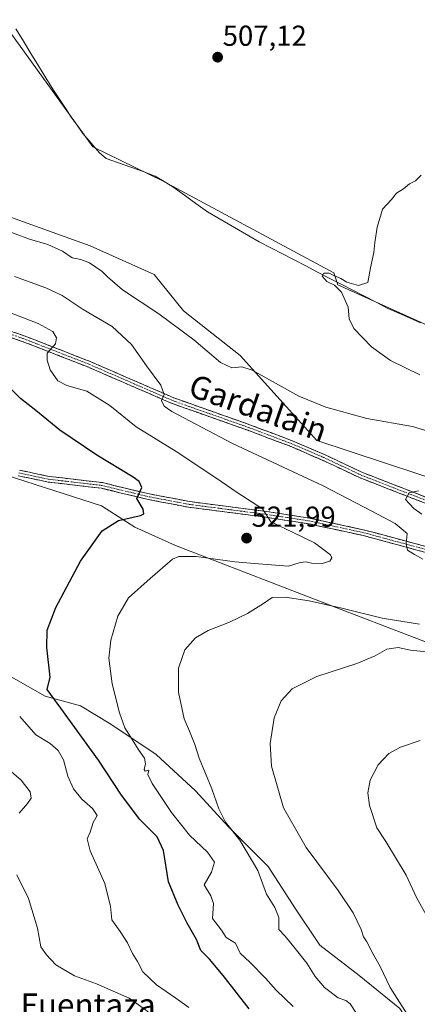
# Model space of a CAD drawing. Units: metres. Extents: x 628172 to 631634, y 4715736 to 4718113.
# Drawn here: x 630843 to 630981, y 4716429 to 4716770 of the extents above; entities that cross this region are included whole.
import ezdxf
from ezdxf.enums import TextEntityAlignment as Align

# ---------------------------------------------------------------- set-up
doc = ezdxf.new("R2010")
doc.units = ezdxf.units.M
doc.header["$MEASUREMENT"] = 0
doc.linetypes.add('TRAZO_Y_PUNTO', pattern=[1, 0.5, -0.25, 0, -0.25])
doc.linetypes.add('TRAZOSX2', pattern=[1.5, 1, -0.5])
for name, color, linetype, lineweight in [('Camino', 19, 'TRAZOSX2', 0), ('Camino Cxs', 19, 'Continuous', 0), ('Camino eje', 19, 'TRAZO_Y_PUNTO', 0), ('Carátula', 7, 'Continuous', 5), ('Corriente natural lineal', 142, 'Continuous', 13), ('Cultivos herbáceos CxS', 92, 'Continuous', 0), ('Cultivos leñosos CxS', 92, 'Continuous', 0), ('Curva de nivel maestra', 36, 'Continuous', 30), ('Curva de nivel normal', 36, 'Continuous', 0), ('Matorral CxS', 135, 'Continuous', 0), ('Punto de cota en terreno', 7, 'Continuous', 0), ('Rótulo de punto de cota en terreno', 19, 'Continuous', 0), ('Texto cartográfico', 19, 'Continuous', 0)]:
    doc.layers.add(name, color=color, linetype=linetype, lineweight=lineweight)
doc.styles.add('Arial', font='txt', dxfattribs={"height": 0.2})

# ---------------------------------------------------------------- blocks, each defined once
blk = doc.blocks.new('*U173')
at = {"layer": 'Curva de nivel normal', "color": 36, "linetype": 'Continuous', "lineweight": 0}
for points in [[(630842.34, 4716421.71, 535), (630856.55, 4716417.44, 535), (630866.57, 4716413.96, 535), (630877.16, 4716411.36, 535), (630882.67, 4716409.87, 535), (630889.48, 4716408.79, 535), (630894.67, 4716409.63, 535), (630900.34, 4716413.32, 535), (630900.82, 4716414.08, 535), (630899.53, 4716415.06, 535), (630895.29, 4716418.26, 535), (630890.35, 4716423.55, 535), (630886.3, 4716426.84, 535), (630880.61, 4716430.88, 535), (630869.32, 4716435.8, 535), (630861.62, 4716438.56, 535), (630855.2, 4716442.4, 535), (630851.96, 4716445.82, 535), (630850, 4716448.61, 535), (630848.85, 4716455.06, 535), (630845.74, 4716465.39, 535), (630841.68, 4716473.66, 535)], [(630842.43, 4716495, 535), (630845.39, 4716498.32, 535), (630846.6, 4716500.17, 535), (630846.24, 4716502.45, 535), (630843.2, 4716506.48, 535), (630837.24, 4716511.57, 535)]]:
    blk.add_polyline3d(points, dxfattribs=at)
blk = doc.blocks.new('*U181')
at = {"layer": 'Curva de nivel normal', "color": 36, "linetype": 'Continuous', "lineweight": 0}
blk.add_polyline3d([(630901.37, 4716427.6, 530), (630896.85, 4716430.8, 530), (630890.08, 4716435.5, 530), (630885.36, 4716440, 530), (630883.49, 4716443.55, 530), (630881.8, 4716446.28, 530), (630880.03, 4716450.07, 530), (630877.52, 4716454.01, 530), (630874.59, 4716458, 530), (630874.19, 4716462.62, 530), (630872.13, 4716470.56, 530), (630867.07, 4716481.98, 530), (630866.11, 4716486.12, 530), (630867.05, 4716488.45, 530), (630868.18, 4716491.79, 530), (630869.53, 4716494.19, 530), (630867.93, 4716496.68, 530), (630864.2, 4716499.81, 530), (630861.26, 4716503.39, 530), (630859.33, 4716507.83, 530), (630857.9, 4716513.45, 530), (630855.95, 4716516.74, 530), (630853.24, 4716519.11, 530), (630848.2, 4716522.2, 530), (630842.64, 4716528.5, 530)], dxfattribs=at)
blk = doc.blocks.new('*U200')
at = {"layer": 'Curva de nivel normal', "color": 36, "linetype": 'Continuous', "lineweight": 0}
blk.add_polyline3d([(630937.56, 4716427.98, 520), (630931.57, 4716433.61, 520), (630927.97, 4716437.72, 520), (630922.54, 4716443.28, 520), (630919.16, 4716446.49, 520), (630917.46, 4716449.86, 520), (630914.32, 4716451.92, 520), (630912.64, 4716454.4, 520), (630909.51, 4716458.51, 520), (630909.84, 4716463.64, 520), (630908.96, 4716466.3, 520), (630906.64, 4716470.17, 520), (630909.23, 4716474.52, 520), (630910.19, 4716478.01, 520), (630907.75, 4716481.5, 520), (630901.56, 4716487.43, 520), (630895.35, 4716495.23, 520), (630888.62, 4716505.32, 520), (630887.12, 4716508.4, 520), (630887.42, 4716509.9, 520), (630886.22, 4716509.62, 520), (630885.85, 4716510.14, 520), (630886.31, 4716512.1, 520), (630885.95, 4716514.04, 520), (630883.96, 4716516.82, 520), (630879.08, 4716524.63, 520), (630877.32, 4716529.85, 520), (630874.68, 4716539.87, 520), (630873.6, 4716548.8, 520), (630874.3, 4716555.03, 520), (630876.67, 4716563.36, 520), (630880.36, 4716569.73, 520), (630887.95, 4716576.4, 520), (630895.62, 4716583.05, 520), (630897.9, 4716584.03, 520), (630903.83, 4716584.04, 520), (630917.23, 4716582.12, 520), (630925.5, 4716581.48, 520), (630935.92, 4716580.73, 520), (630939.96, 4716581.99, 520), (630941.99, 4716582.23, 520), (630943.93, 4716581.69, 520), (630947.58, 4716581.63, 520), (630950.24, 4716582.35, 520), (630950.98, 4716583.61, 520), (630950.48, 4716584.6, 520), (630944.89, 4716588.75, 520), (630937.49, 4716592.36, 520), (630929.75, 4716596.06, 520), (630926.9, 4716600.54, 520), (630918.04, 4716606.2, 520), (630910.74, 4716611.36, 520), (630896.94, 4716620.5, 520), (630883.06, 4716629.04, 520), (630873.92, 4716636.38, 520), (630865.9, 4716641.42, 520), (630858.96, 4716643.39, 520), (630855.89, 4716644.97, 520), (630853.2, 4716648.72, 520), (630852.15, 4716652.12, 520), (630852.22, 4716654.5, 520), (630855.1, 4716657.73, 520), (630855.44, 4716659.89, 520), (630854.14, 4716662.03, 520), (630849.06, 4716664.85, 520), (630834.28, 4716670.47, 520)], dxfattribs=at)
blk = doc.blocks.new('*U211')
at = {"layer": 'Curva de nivel maestra', "color": 36, "linetype": 'Continuous', "lineweight": 30}
blk.add_polyline3d([(630922.3, 4716427.19, 525), (630913.19, 4716438.73, 525), (630908.5, 4716444.37, 525), (630905.46, 4716447.32, 525), (630903.96, 4716451.16, 525), (630900.8, 4716456.81, 525), (630897.67, 4716463.11, 525), (630894.25, 4716471.15, 525), (630892.56, 4716482.09, 525), (630890.3, 4716486.83, 525), (630884.31, 4716492.77, 525), (630877.97, 4716501.29, 525), (630870.04, 4716513.39, 525), (630856.91, 4716531.41, 525), (630852.15, 4716537.93, 525), (630853.18, 4716542.23, 525), (630852.08, 4716552.48, 525), (630852.12, 4716558.43, 525), (630855.2, 4716566.37, 525), (630863.69, 4716582.43, 525), (630871.22, 4716592.88, 525), (630876.97, 4716596.47, 525), (630884.54, 4716598.21, 525), (630885.73, 4716598.83, 525), (630885.52, 4716600.45, 525), (630883.25, 4716604.14, 525), (630885.02, 4716607.9, 525), (630884.14, 4716610.01, 525), (630882.01, 4716611.53, 525), (630869.36, 4716619.22, 525), (630856.62, 4716627.81, 525), (630848.19, 4716634.72, 525), (630842.98, 4716638.84, 525), (630836.23, 4716645.42, 525)], dxfattribs=at)
blk = doc.blocks.new('5PATER')
at = {"layer": 'Carátula', "linetype": 'Continuous', "lineweight": 5}
h = blk.add_hatch(color=250, dxfattribs=at)
edge = h.paths.add_edge_path()
edge.add_ellipse((0, 0.01), major_axis=(-1.33, -1.34), ratio=0.999422, start_angle=0, end_angle=360)

msp = doc.modelspace()

# ---------------------------------------------------------------- linework, layer by layer
at = {"layer": 'Camino', "color": 19, "linetype": 'TRAZOSX2', "lineweight": 0}
for points in [[(630834.16, 4716664.02), (630844.22, 4716660.57), (630867.1, 4716651.65), (630896.09, 4716639.06), (630922.49, 4716629.71), (630936.99, 4716624.25), (630948.45, 4716619.35), (630961.57, 4716613.17), (630983.94, 4716604.45), (630991.55, 4716602.2), (631004.46, 4716599.07), (631017.37, 4716596.16), (631027.12, 4716594.3), (631042.8, 4716590.41), (631047.98, 4716588.82), (631057.52, 4716584.24), (631073.08, 4716574.79), (631081.05, 4716569.29), (631096.7, 4716557.74), (631106.97, 4716549.86)], [(631096.89, 4716553.47), (631096.06, 4716555.65), (631079.86, 4716567.63), (631071.97, 4716573.08), (631056.55, 4716582.44), (631047.23, 4716586.91), (631042.25, 4716588.44), (631026.68, 4716592.31), (631016.95, 4716594.16), (631004, 4716597.08), (630991.02, 4716600.23), (630983.28, 4716602.52), (630960.76, 4716611.29), (630947.61, 4716617.49), (630936.23, 4716622.36), (630921.79, 4716627.79), (630895.34, 4716637.16), (630866.32, 4716649.76), (630843.52, 4716658.65), (630833.52, 4716662.08)], [(631144.33, 4716530.37), (631136.71, 4716536.22), (631132.24, 4716538.48), (631128.33, 4716540.09), (631123.22, 4716541.62), (631113.04, 4716544.68), (631094.31, 4716552.29), (631076.71, 4716557.51), (631066.73, 4716560.84), (631042.45, 4716569.39), (631030.53, 4716574.08), (631014.36, 4716578.82), (630987.34, 4716584.41), (630961.85, 4716591.28), (630942.85, 4716595.4), (630928.03, 4716597.65), (630901.25, 4716601.12), (630887.21, 4716603.8), (630877.88, 4716606.02), (630870.99, 4716607.69), (630852.53, 4716609.84), (630842.07, 4716612.03)], [(630842.57, 4716613.95), (630852.85, 4716611.8), (630871.34, 4716609.65), (630878.34, 4716607.95), (630887.63, 4716605.74), (630901.56, 4716603.08), (630928.31, 4716599.62), (630943.21, 4716597.35), (630962.32, 4716593.21), (630987.8, 4716586.34), (631014.84, 4716580.75), (631031.17, 4716575.96), (631043.14, 4716571.25), (631067.37, 4716562.72), (631077.31, 4716559.4), (631094.87, 4716554.19), (631096.89, 4716553.47)]]:
    msp.add_lwpolyline(points, dxfattribs=at)
at = {"layer": 'Camino Cxs', "color": 19, "linetype": 'Continuous', "lineweight": 0}
for points in [[(630983.28, 4716602.52, 509.5), (630978.78, 4716604.27, 509.77), (630974.27, 4716606.03, 510.17), (630969.77, 4716607.78, 510.51), (630965.26, 4716609.54, 510.67), (630960.76, 4716611.29, 511.09), (630956.38, 4716613.36, 511.41), (630951.99, 4716615.42, 511.77), (630947.61, 4716617.49, 512.25), (630943.82, 4716619.11, 512.37), (630940.02, 4716620.74, 512.73), (630936.23, 4716622.36, 513.06), (630932.62, 4716623.72, 513.01), (630929.01, 4716625.08, 513.16), (630925.4, 4716626.43, 513.41), (630921.79, 4716627.79, 513.62), (630917.38, 4716629.35, 513.65), (630912.97, 4716630.91, 514.05), (630908.57, 4716632.48, 514.19), (630904.16, 4716634.04, 514.18), (630899.75, 4716635.6, 514.47), (630895.34, 4716637.16, 514.84), (630891.19, 4716638.96, 514.98), (630887.05, 4716640.76, 515.43), (630882.9, 4716642.56, 516.07), (630878.76, 4716644.36, 516.42), (630874.61, 4716646.16, 517.03), (630870.47, 4716647.96, 517.59), (630866.32, 4716649.76, 517.96), (630861.76, 4716651.54, 518.6), (630857.2, 4716653.32, 519.28), (630852.64, 4716655.09, 519.83), (630848.08, 4716656.87, 520.62), (630843.52, 4716658.65, 520.93), (630840.19, 4716659.79, 521.24)], [(630840.87, 4716661.72, 521.28), (630844.22, 4716660.57, 520.89), (630848.8, 4716658.79, 520.53), (630853.37, 4716657, 519.95), (630857.95, 4716655.22, 519.32), (630862.52, 4716653.43, 518.77), (630867.1, 4716651.65, 518.06), (630871.24, 4716649.85, 517.56), (630875.38, 4716648.05, 517.03), (630879.52, 4716646.25, 516.36), (630883.67, 4716644.46, 515.91), (630887.81, 4716642.66, 515.43), (630891.95, 4716640.86, 514.88), (630896.09, 4716639.06, 514.66), (630900.49, 4716637.5, 514.43), (630904.89, 4716635.94, 514.08), (630909.29, 4716634.39, 513.95), (630913.69, 4716632.83, 513.96), (630918.09, 4716631.27, 513.64), (630922.49, 4716629.71, 513.46), (630926.12, 4716628.35, 513.42), (630929.74, 4716626.98, 513.13), (630933.37, 4716625.62, 512.9), (630936.99, 4716624.25, 512.81), (630940.81, 4716622.62, 512.66), (630944.63, 4716620.98, 512.43), (630948.45, 4716619.35, 512.14), (630952.82, 4716617.29, 511.76), (630957.2, 4716615.23, 511.43), (630961.57, 4716613.17, 511.05), (630966.04, 4716611.43, 510.73), (630970.52, 4716609.68, 510.66), (630974.99, 4716607.94, 510.19), (630979.47, 4716606.19, 509.92), (630983.94, 4716604.45, 509.64)], [(630983.09, 4716585.56, 514.15), (630978.84, 4716586.7, 514.94), (630974.6, 4716587.85, 515.28), (630970.35, 4716588.99, 515.51), (630966.1, 4716590.14, 516), (630961.85, 4716591.28, 516.62), (630957.1, 4716592.31, 517.07), (630952.35, 4716593.34, 517.4), (630947.6, 4716594.37, 517.78), (630942.85, 4716595.4, 518.43), (630937.91, 4716596.15, 518.99), (630932.97, 4716596.9, 519.67), (630928.03, 4716597.65, 520.24), (630923.57, 4716598.23, 520.54), (630919.1, 4716598.81, 520.87), (630914.64, 4716599.39, 521.36), (630910.18, 4716599.96, 521.94), (630905.71, 4716600.54, 522.55), (630901.25, 4716601.12, 523.16), (630896.57, 4716602.01, 523.66), (630891.89, 4716602.91, 524.13), (630887.21, 4716603.8, 524.52), (630882.55, 4716604.91, 525.05), (630877.88, 4716606.02, 525.58), (630874.44, 4716606.86, 525.97), (630870.99, 4716607.69, 526.35), (630866.38, 4716608.23, 526.81), (630861.76, 4716608.77, 527.48), (630857.15, 4716609.3, 527.89), (630852.53, 4716609.84, 528.42), (630849.04, 4716610.57, 528.84), (630845.56, 4716611.3, 529.3), (630842.07, 4716612.03, 529.76)], [(630842.57, 4716613.95, 529.76), (630846, 4716613.23, 529.37), (630849.42, 4716612.52, 528.85), (630852.85, 4716611.8, 528.37), (630857.47, 4716611.26, 527.81), (630862.1, 4716610.73, 527.38), (630866.72, 4716610.19, 526.77), (630871.34, 4716609.65, 526.25), (630874.84, 4716608.8, 525.89), (630878.34, 4716607.95, 525.57), (630882.99, 4716606.85, 525.08), (630887.63, 4716605.74, 524.53), (630892.27, 4716604.85, 523.99), (630896.92, 4716603.97, 523.55), (630901.56, 4716603.08, 523.18), (630906.02, 4716602.5, 522.55), (630910.48, 4716601.93, 521.83), (630914.94, 4716601.35, 521.17), (630919.39, 4716600.77, 520.62), (630923.85, 4716600.2, 520.21), (630928.31, 4716599.62, 519.86), (630932.04, 4716599.05, 519.54), (630935.76, 4716598.49, 519.17), (630939.49, 4716597.92, 518.81), (630943.21, 4716597.35, 518.36), (630947.99, 4716596.32, 517.68), (630952.77, 4716595.28, 517.16), (630957.54, 4716594.25, 516.77), (630962.32, 4716593.21, 516.52), (630966.57, 4716592.07, 516.05), (630970.81, 4716590.92, 515.57), (630975.06, 4716589.78, 515.01), (630979.31, 4716588.63, 514.59), (630983.55, 4716587.49, 514)]]:
    msp.add_polyline3d(points, dxfattribs=at)
at = {"layer": 'Camino eje', "color": 19, "linetype": 'TRAZO_Y_PUNTO', "lineweight": 0}
for points in [[(630833.84, 4716663.05), (630843.87, 4716659.61), (630866.71, 4716650.71), (630895.72, 4716638.11), (630922.14, 4716628.75), (630929.36, 4716626.04), (630936.61, 4716623.31), (630948.03, 4716618.42), (630954.59, 4716615.33), (630961.17, 4716612.23), (630972.35, 4716607.87), (630983.61, 4716603.49)], [(630842.32, 4716612.99), (630852.69, 4716610.82), (630871.17, 4716608.67), (630878.11, 4716606.99), (630887.42, 4716604.77), (630901.41, 4716602.1), (630914.8, 4716600.37), (630928.17, 4716598.64), (630935.58, 4716597.51), (630943.03, 4716596.38), (630962.09, 4716592.25), (630987.57, 4716585.38), (631001.08, 4716582.58), (631014.6, 4716579.79), (631030.85, 4716575.02), (631042.8, 4716570.32), (631067.05, 4716561.78), (631077.01, 4716558.46), (631094.59, 4716553.24), (631095.6, 4716552.88), (631103.72, 4716549.78)]]:
    msp.add_lwpolyline(points, dxfattribs=at)
at = {"layer": 'Corriente natural lineal', "color": 142, "linetype": 'Continuous', "lineweight": 13}
msp.add_polyline3d([(630841.33, 4716767.03, 507.69), (630843.94, 4716762.77, 507.63), (630846.55, 4716758.51, 507.32), (630849.15, 4716754.26, 507.42), (630851.76, 4716750, 507.08), (630854.37, 4716745.74, 507.22), (630856.42, 4716742.64, 506.96), (630858.48, 4716739.55, 507.23), (630860.53, 4716736.45, 507.06), (630862.56, 4716733.59, 506.9), (630864.59, 4716730.73, 506.9), (630867.44, 4716727.37, 506.69), (630870.28, 4716724.01, 506.75), (630872.7, 4716722.06, 506.78), (630876.95, 4716720.54, 506.83), (630881.2, 4716719.03, 506.57), (630885.45, 4716717.51, 506.79), (630889.7, 4716715.99, 506.68), (630892.77, 4716714.1, 506.45), (630895.83, 4716712.21, 506.61), (630899.82, 4716709.33, 506.48), (630903.81, 4716706.44, 506.38), (630907.8, 4716703.56, 506.11), (630911.38, 4716701.49, 506.31), (630914.95, 4716699.41, 506.22), (630918.53, 4716697.34, 506.25), (630922.1, 4716695.26, 506.16), (630925.68, 4716693.19, 505.7), (630929.75, 4716691.09, 505.95), (630933.81, 4716688.99, 505.7), (630937.88, 4716686.89, 505.51), (630941.94, 4716684.79, 505.42), (630946.01, 4716682.69, 504.8), (630950.07, 4716680.59, 504.99), (630954.14, 4716678.49, 504.72), (630958.2, 4716676.39, 504.73), (630962.27, 4716674.29, 504.41), (630966.33, 4716672.19, 504.47), (630970.4, 4716670.09, 504.33), (630974.17, 4716668.43, 504.05), (630977.94, 4716666.76, 504.03), (630981.7, 4716665.1, 503.87)], dxfattribs=at)
at = {"layer": 'Cultivos herbáceos CxS', "color": 92, "linetype": 'Continuous', "lineweight": 0}
for points in [[(630810.33, 4716805.96, 508.55), (630868.03, 4716726.06, 506.88), (630892.45, 4716714.22, 506.74), (630951.63, 4716682.41, 504.97), (630953.02, 4716678.25, 504.95), (630994.8, 4716659.37, 503.35)], [(631086.82, 4716562.13, 498.77), (631111.62, 4716553.42, 497.09), (631129.89, 4716547.76, 497.04), (631147.73, 4716542.11, 497.53), (631146.43, 4716569.09, 498.63), (631146.86, 4716589.55, 499.5), (631152.52, 4716623.06, 501.36), (631153.39, 4716637.42, 502.01), (631147.57, 4716664.97, 503.05), (631113.93, 4716687.41, 502.9), (631099.92, 4716697.23, 502.91), (631090.1, 4716707.05, 503.43), (631069.08, 4716719.67, 504.03), (631052.79, 4716696.58, 502.45), (631018.62, 4716648.15, 502.45), (630994.8, 4716659.37, 503.35), (630953.02, 4716678.25, 504.95), (630951.63, 4716682.41, 504.97), (630892.45, 4716714.22, 506.74), (630868.03, 4716726.06, 506.88), (630810.33, 4716805.96, 508.55)], [(631086.82, 4716562.13, 498.77), (631074.21, 4716579.53, 500.07), (631047.67, 4716595.2, 502.54), (631019.39, 4716603.04, 506.36), (631004.6, 4716604.78, 508.77), (630945.74, 4716624.31, 512.18), (630919.11, 4716653.76, 509.41), (630899.49, 4716669.18, 508.21), (630889.31, 4716681.81, 507.61), (630867.12, 4716691.82, 508), (630813.61, 4716710.98, 509.54), (630784.9, 4716723.6, 510.76), (630767.5, 4716737.52, 511.35), (630765.83, 4716739.03, 511.51), (630742.31, 4716704.36, 525.52)], [(631004.6, 4716604.78, 508.77), (630945.74, 4716624.31, 512.18), (630919.11, 4716653.76, 509.41), (630899.49, 4716669.18, 508.21), (630889.31, 4716681.81, 507.61), (630867.12, 4716691.82, 508), (630813.61, 4716710.98, 509.54)]]:
    msp.add_polyline3d(points, dxfattribs=at)
at = {"layer": 'Cultivos leñosos CxS', "color": 92, "linetype": 'Continuous', "lineweight": 0}
for points in [[(630994.8, 4716659.37, 503.35), (630953.02, 4716678.25, 504.95), (630951.63, 4716682.41, 504.97), (630892.45, 4716714.22, 506.74), (630868.03, 4716726.06, 506.88), (630810.33, 4716805.96, 508.55)], [(631086.82, 4716562.13, 498.77), (631111.62, 4716553.42, 497.09), (631129.89, 4716547.76, 497.04), (631147.73, 4716542.11, 497.53), (631146.43, 4716569.09, 498.63), (631146.86, 4716589.55, 499.5), (631152.52, 4716623.06, 501.36), (631153.39, 4716637.42, 502.01), (631147.57, 4716664.97, 503.05), (631113.93, 4716687.41, 502.9), (631099.92, 4716697.23, 502.91), (631090.1, 4716707.05, 503.43), (631069.08, 4716719.67, 504.03), (631052.79, 4716696.58, 502.45), (631018.62, 4716648.15, 502.45), (630994.8, 4716659.37, 503.35), (630953.02, 4716678.25, 504.95), (630951.63, 4716682.41, 504.97), (630892.45, 4716714.22, 506.74), (630868.03, 4716726.06, 506.88), (630810.33, 4716805.96, 508.55)], [(630837.97, 4716612.18, 529.88), (630871.08, 4716601.57, 525.74), (630882.64, 4716594.22, 523.02), (630896.71, 4716587.81, 520.31), (630954.13, 4716565.61, 513.84), (631021.13, 4716539.93, 506.84)], [(630837.97, 4716612.18, 529.88), (630871.08, 4716601.57, 525.74), (630882.64, 4716594.22, 523.02), (630896.71, 4716587.81, 520.31), (630954.13, 4716565.61, 513.84), (631021.13, 4716539.93, 506.84), (631060.28, 4716531.23, 504.28), (631091.61, 4716524.7, 497.27), (631087.69, 4716552.55, 498.44), (631086.82, 4716562.13, 498.77)], [(631149.51, 4716322.72, 485.73), (631145.77, 4716323.84, 486.05), (631132.72, 4716326.88, 487.08), (631101.83, 4716345.17, 489.88), (631063.11, 4716359.53, 499.13), (631036.35, 4716379.77, 502.11), (631004.16, 4716400.22, 507.11), (630980.23, 4716418.5, 509.97), (630974.58, 4716427.21, 510.27), (630960.41, 4716438.68, 511.74), (630946.74, 4716449.19, 512.76), (630938.34, 4716461.8, 512.78), (630928.88, 4716476.51, 513.2), (630915.22, 4716490.17, 515.09), (630903.66, 4716502.78, 515.82), (630889.99, 4716515.4, 517.85), (630874.23, 4716525.91, 520.82), (630863.72, 4716532.21, 522.69), (630851.46, 4716535.58, 525.98), (630834.49, 4716545.15, 528.17), (630829.71, 4716543.85, 529.92)], [(630974.58, 4716427.21, 510.27), (630960.41, 4716438.68, 511.74), (630946.74, 4716449.19, 512.76), (630938.34, 4716461.8, 512.78), (630928.88, 4716476.51, 513.2), (630915.22, 4716490.17, 515.09), (630903.66, 4716502.78, 515.82), (630889.99, 4716515.4, 517.85), (630874.23, 4716525.91, 520.82), (630863.72, 4716532.21, 522.69), (630851.46, 4716535.58, 525.98), (630834.49, 4716545.15, 528.17)]]:
    msp.add_polyline3d(points, dxfattribs=at)
at = {"layer": 'Curva de nivel normal', "color": 36, "linetype": 'Continuous', "lineweight": 0}
for points in [[(630981.92, 4716716.31, 505), (630979.92, 4716714.34, 505), (630977.92, 4716713.23, 505), (630975.78, 4716711.58, 505), (630973.42, 4716710.01, 505), (630971.62, 4716707.79, 505), (630968.47, 4716704.51, 505), (630967.86, 4716702.12, 505), (630966.71, 4716698.3, 505), (630965.83, 4716692.9, 505), (630965.54, 4716689.45, 505), (630964.3, 4716684.12, 505), (630963.4, 4716679.08, 505), (630960.24, 4716678.06, 505), (630956.09, 4716679.21, 505), (630954.09, 4716680.44, 505), (630951.59, 4716681.46, 505), (630950.03, 4716682.28, 505), (630948.19, 4716682.26, 505), (630947.63, 4716681.22, 505), (630949.22, 4716679.42, 505), (630951.92, 4716678.12, 505), (630954.34, 4716675.66, 505), (630956.64, 4716670.5, 505), (630956.97, 4716666.45, 505), (630958.54, 4716663.12, 505), (630964.7, 4716656.71, 505), (630971.24, 4716651.96, 505), (630981.51, 4716647.04, 505)], [(630989.51, 4716625.88, 510), (630978.92, 4716629.13, 510), (630963.09, 4716631.87, 510), (630948.86, 4716635.8, 510), (630939.44, 4716639.64, 510), (630923.34, 4716648.7, 510), (630919.73, 4716649.79, 510), (630916.2, 4716649.51, 510), (630912.26, 4716651.32, 510), (630903.04, 4716659.23, 510), (630890.95, 4716668.14, 510), (630878.32, 4716676.52, 510), (630873.11, 4716680.97, 510), (630871.3, 4716682.83, 510), (630866.86, 4716685.89, 510), (630863.81, 4716687.03, 510), (630860.9, 4716687.58, 510), (630857.48, 4716689.92, 510), (630852.39, 4716692.23, 510), (630846.06, 4716694.11, 510), (630836.06, 4716697.76, 510)], [(630840.9, 4716681.09, 515), (630851.72, 4716677.24, 515), (630857.41, 4716674.54, 515), (630864.72, 4716669.65, 515), (630874.69, 4716663.81, 515), (630881.43, 4716657.54, 515), (630886.64, 4716650.16, 515), (630891.58, 4716643.48, 515), (630892.78, 4716640.21, 515), (630891.84, 4716638.1, 515), (630892.8, 4716636.22, 515), (630895.43, 4716634.36, 515), (630916.52, 4716623.2, 515), (630947.91, 4716608.51, 515), (630964.82, 4716599.75, 515), (630972.88, 4716595.52, 515), (630977.03, 4716592.02, 515), (630976.72, 4716588.45, 515), (630977.21, 4716586.22, 515), (630979.61, 4716584.73, 515), (630982.47, 4716583.1, 515)], [(630982.17, 4716598.76, 510), (630979.38, 4716600.63, 510), (630976.5, 4716603.82, 510), (630977.82, 4716606.06, 510), (630980.99, 4716606.83, 510)], [(630981.31, 4716560.51, 515), (630968.35, 4716562.59, 515), (630954.41, 4716566.12, 515), (630943.09, 4716568.67, 515), (630934.76, 4716569.97, 515), (630930.27, 4716569.81, 515), (630927.19, 4716567.74, 515), (630921.67, 4716564.3, 515), (630915.4, 4716561.22, 515), (630908.04, 4716558.31, 515), (630903.6, 4716555.79, 515), (630899.97, 4716551.68, 515), (630897.71, 4716545.28, 515), (630897.74, 4716536.94, 515), (630899.72, 4716527.68, 515), (630901.52, 4716523.45, 515), (630903.37, 4716518.78, 515), (630904.91, 4716514.11, 515), (630909.35, 4716503.45, 515), (630911.72, 4716496.45, 515), (630914.07, 4716491.9, 515), (630919.03, 4716485.62, 515), (630925.3, 4716475.17, 515), (630928.3, 4716466.9, 515), (630931.18, 4716462.32, 515), (630932.57, 4716458.84, 515), (630932.51, 4716454.71, 515), (630934.8, 4716452.34, 515), (630938.2, 4716448.07, 515), (630942.28, 4716442.95, 515), (630945.21, 4716438.36, 515), (630948.44, 4716434.56, 515), (630953.15, 4716430.9, 515), (630955.77, 4716430, 515), (630957.3, 4716428.84, 515), (630959.51, 4716425.53, 515)], [(630978.64, 4716422.7, 510), (630971.15, 4716434.52, 510), (630967.72, 4716441.8, 510), (630965.11, 4716446.28, 510), (630963.03, 4716450.38, 510), (630961.96, 4716452.16, 510), (630961.09, 4716454.62, 510), (630958.36, 4716460.4, 510), (630953.17, 4716468.2, 510), (630942.01, 4716483.08, 510), (630934.15, 4716496.86, 510), (630930.05, 4716511.36, 510), (630929.53, 4716519.18, 510), (630930.96, 4716528.07, 510), (630933.33, 4716533.94, 510), (630937.23, 4716538.14, 510), (630945.7, 4716542.42, 510), (630959.59, 4716546.95, 510), (630965.94, 4716549.52, 510), (630970.02, 4716551.86, 510), (630973.94, 4716552.43, 510), (630978.25, 4716551.59, 510), (630984.92, 4716550.83, 510)], [(630981.59, 4716520.16, 505), (630974.75, 4716517.88, 505), (630970.74, 4716515.73, 505), (630967.05, 4716511.79, 505), (630964.29, 4716506.45, 505), (630963.4, 4716502.08, 505), (630963.95, 4716497.61, 505), (630966.57, 4716489.87, 505), (630969.71, 4716485.14, 505), (630976.78, 4716473.47, 505), (630980.26, 4716465.79, 505), (630985.37, 4716456.57, 505)]]:
    msp.add_polyline3d(points, dxfattribs=at)
at = {"layer": 'Matorral CxS', "color": 135, "linetype": 'Continuous', "lineweight": 0}
for points in [[(631086.82, 4716562.13, 498.77), (631074.21, 4716579.53, 500.07), (631047.67, 4716595.2, 502.54), (631019.39, 4716603.04, 506.36), (631004.6, 4716604.78, 508.77), (630945.74, 4716624.31, 512.18), (630919.11, 4716653.76, 509.41), (630899.49, 4716669.18, 508.21), (630889.31, 4716681.81, 507.61), (630867.12, 4716691.82, 508), (630813.61, 4716710.98, 509.54), (630784.9, 4716723.6, 510.76), (630767.5, 4716737.52, 511.35), (630765.83, 4716739.03, 511.51), (630742.31, 4716704.36, 525.52)], [(630813.61, 4716710.98, 509.54), (630867.12, 4716691.82, 508), (630889.31, 4716681.81, 507.61), (630899.49, 4716669.18, 508.21), (630919.11, 4716653.76, 509.41), (630945.74, 4716624.31, 512.18), (631004.6, 4716604.78, 508.77), (631019.39, 4716603.04, 506.36), (631047.67, 4716595.2, 502.54), (631074.21, 4716579.53, 500.07), (631086.82, 4716562.13, 498.77), (631087.69, 4716552.55, 498.44), (631091.61, 4716524.7, 497.27), (631091.61, 4716524.7, 497.27), (631060.28, 4716531.23, 504.28), (631021.13, 4716539.93, 506.84), (630954.13, 4716565.61, 513.84), (630896.71, 4716587.81, 520.31), (630882.64, 4716594.22, 523.02), (630871.08, 4716601.57, 525.74), (630837.97, 4716612.18, 529.88)], [(630837.97, 4716612.18, 529.88), (630871.08, 4716601.57, 525.74), (630882.64, 4716594.22, 523.02), (630896.71, 4716587.81, 520.31), (630954.13, 4716565.61, 513.84), (631021.13, 4716539.93, 506.84), (631060.28, 4716531.23, 504.28), (631091.61, 4716524.7, 497.27), (631087.69, 4716552.55, 498.44), (631086.82, 4716562.13, 498.77)], [(631149.51, 4716322.72, 485.73), (631145.77, 4716323.84, 486.05), (631132.72, 4716326.88, 487.08), (631101.83, 4716345.17, 489.88), (631063.11, 4716359.53, 499.13), (631036.35, 4716379.77, 502.11), (631004.16, 4716400.22, 507.11), (630980.23, 4716418.5, 509.97), (630974.58, 4716427.21, 510.27), (630960.41, 4716438.68, 511.74), (630946.74, 4716449.19, 512.76), (630938.34, 4716461.8, 512.78), (630928.88, 4716476.51, 513.2), (630915.22, 4716490.17, 515.09), (630903.66, 4716502.78, 515.82), (630889.99, 4716515.4, 517.85), (630874.23, 4716525.91, 520.82), (630863.72, 4716532.21, 522.69), (630851.46, 4716535.58, 525.98), (630834.49, 4716545.15, 528.17), (630829.71, 4716543.85, 529.92)], [(630834.49, 4716545.15, 528.17), (630851.46, 4716535.58, 525.98), (630863.72, 4716532.21, 522.69), (630874.23, 4716525.91, 520.82), (630889.99, 4716515.4, 517.85), (630903.66, 4716502.78, 515.82), (630915.22, 4716490.17, 515.09), (630928.88, 4716476.51, 513.2), (630938.34, 4716461.8, 512.78), (630946.74, 4716449.19, 512.76), (630960.41, 4716438.68, 511.74), (630974.58, 4716427.21, 510.27)]]:
    msp.add_polyline3d(points, dxfattribs=at)

# ---------------------------------------------------------------- block references
at = {"layer": 'Curva de nivel maestra', "color": 36, "linetype": 'Continuous', "lineweight": 30}
msp.add_blockref('*U211', (0, 0), dxfattribs=at)
at = {"layer": 'Curva de nivel normal', "color": 36, "linetype": 'Continuous', "lineweight": 0}
for name in ['*U173', '*U181', '*U200']:
    msp.add_blockref(name, (0, 0), dxfattribs=at)
at = {"layer": 'Punto de cota en terreno', "linetype": 'Continuous', "lineweight": 0}
for p in [(630911.32, 4716757.2, 507.12), (630921.36, 4716590.39, 521.99)]:
    msp.add_blockref('5PATER', p, dxfattribs=at)

# ---------------------------------------------------------------- texts
at = {"layer": 'Rótulo de punto de cota en terreno', "color": 19, "linetype": 'Continuous', "lineweight": 0, "style": 'Arial'}
for s, p in [('507,12', (630913.08, 4716758.96)), ('521,99', (630923.12, 4716592.15))]:
    msp.add_text(s, height=7, dxfattribs=at).set_placement(p, align=Align.BOTTOM_LEFT)
at = {"layer": 'Texto cartográfico', "color": 19, "linetype": 'Continuous', "lineweight": 0, "style": 'Arial'}
msp.add_text('Gardalain', height=8, rotation=-19.2141, dxfattribs=at).set_placement((630925.41, 4716635.53), align=Align.MIDDLE_CENTER)
msp.add_text('La Fuentaza', height=8, dxfattribs=at).set_placement((630859.14, 4716428.49), align=Align.MIDDLE_CENTER)

doc.saveas('drawing.dxf')
